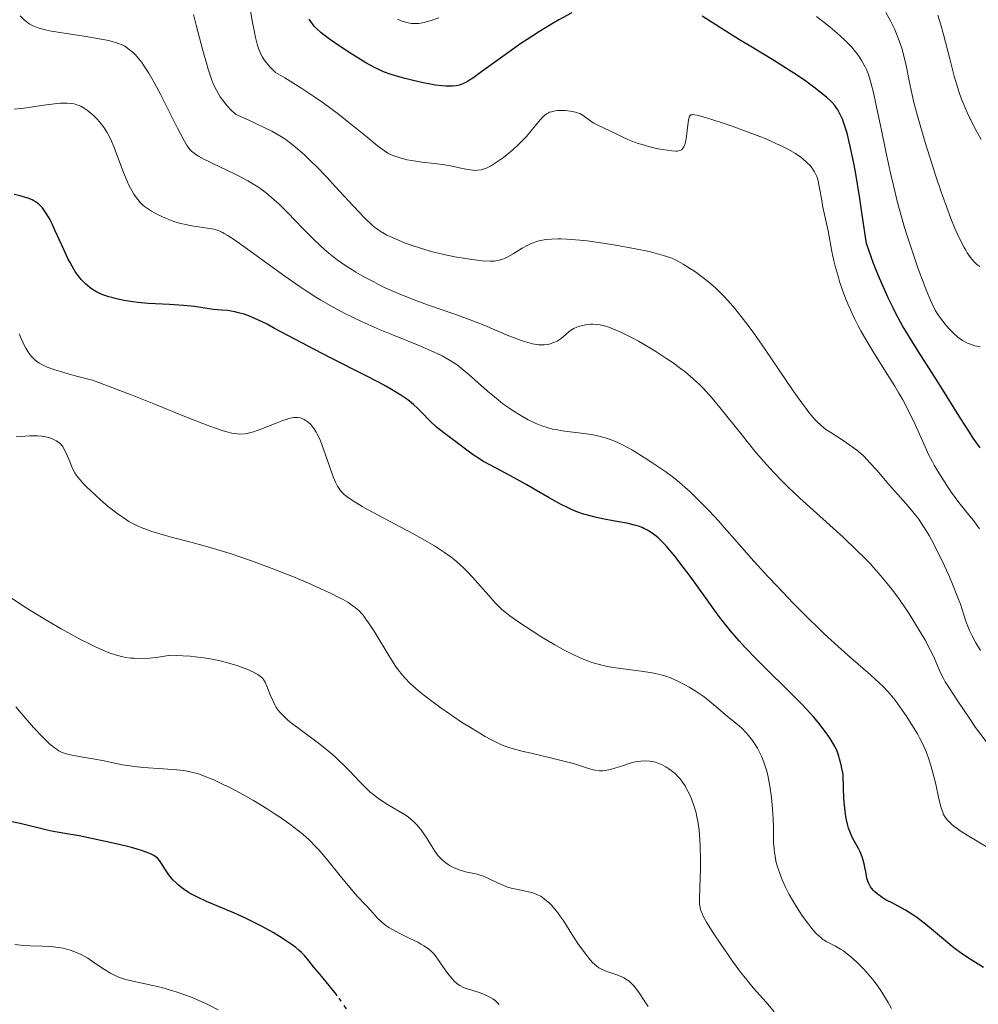
# Model space of a CAD drawing. Units: metres. Extents: x 678542 to 680471, y 4752074 to 4753937.
# Drawn here: x 678785 to 678914, y 4752889 to 4753021 of the extents above; entities that cross this region are included whole.
import ezdxf

# ---------------------------------------------------------------- set-up
doc = ezdxf.new("R2010")
doc.units = ezdxf.units.M
doc.header["$MEASUREMENT"] = 0
doc.linetypes.add('DGN Style 5', pattern=[1.217945, 0.521977, -0.695969])
for name, color, linetype, lineweight in [('Curva de nivel directora', 30, 'Continuous', 30), ('Curva de nivel directora no vista', 30, 'DGN Style 5', 30), ('Curva de nivel intermedia', 30, 'Continuous', 0)]:
    doc.layers.add(name, color=color, linetype=linetype, lineweight=lineweight)

msp = doc.modelspace()

# ---------------------------------------------------------------- linework, layer by layer
at = {"layer": 'Curva de nivel directora', "color": 30, "linetype": 'Continuous', "lineweight": 30, "flags": 128}
for points, elevation in [([(678859.21, 4753021.68), (678857.51, 4753020.71), (678856.52, 4753020.13), (678854.92, 4753019.15), (678853.26, 4753018.09), (678852.42, 4753017.53), (678851.59, 4753016.96), (678849.99, 4753015.83), (678847.2, 4753013.8), (678846.11, 4753013.02), (678845.27, 4753012.48), (678844.92, 4753012.29), (678844.72, 4753012.18), (678844.34, 4753012.02), (678843.98, 4753011.93), (678843.75, 4753011.89), (678843.25, 4753011.85), (678842.36, 4753011.86), (678841.85, 4753011.9), (678841, 4753011.99), (678840.06, 4753012.13), (678839.56, 4753012.22), (678837.99, 4753012.58), (678836.93, 4753012.85), (678836.25, 4753013.05), (678835.03, 4753013.42), (678834.04, 4753013.77), (678833.58, 4753013.96), (678832.89, 4753014.29), (678831.68, 4753014.97), (678829.52, 4753016.3), (678828.37, 4753017.05), (678826.82, 4753018.12), (678826.02, 4753018.73), (678825.68, 4753019), (678825.12, 4753019.51), (678824.81, 4753019.84), (678824.62, 4753020.06), (678824.28, 4753020.52), (678824.1, 4753020.8)], 1475), ([(678893.32, 4753010.35), (678892.26, 4753011.21), (678891.63, 4753011.7), (678890.53, 4753012.5), (678889.28, 4753013.37), (678888.59, 4753013.82), (678886.33, 4753015.24), (678883.18, 4753017.15), (678881.69, 4753018.05), (678876.66, 4753021.21)], 1475), ([(678913.87, 4752963.42), (678912.96, 4752964.71), (678912.43, 4752965.52), (678911.29, 4752967.31), (678908.65, 4752971.55), (678907.1, 4752973.99), (678905.57, 4752976.34), (678904.76, 4752977.63), (678903.93, 4752979.02), (678903.5, 4752979.75), (678902.65, 4752981.32), (678902.22, 4752982.16), (678901.57, 4752983.49), (678900.7, 4752985.41), (678900.26, 4752986.45), (678899.61, 4752988.09), (678898.97, 4752989.86), (678898.65, 4752990.79), (678898.09, 4752994.63), (678897.76, 4752996.81), (678897.17, 4753000.36), (678896.91, 4753001.77), (678896.45, 4753004), (678896.06, 4753005.56), (678895.83, 4753006.33), (678895.69, 4753006.74), (678895.43, 4753007.41), (678895.02, 4753008.3), (678894.83, 4753008.66), (678894.69, 4753008.87), (678894.41, 4753009.27), (678894.09, 4753009.63), (678893.86, 4753009.86), (678893.32, 4753010.35)], 1475), ([(678868.13, 4752952.93), (678867.63, 4752953.08), (678866.57, 4752953.32), (678865.26, 4752953.55), (678863.35, 4752953.89), (678862.35, 4752954.11), (678861.33, 4752954.38), (678860.81, 4752954.54), (678860.04, 4752954.81), (678859.27, 4752955.12), (678858.76, 4752955.36), (678857.73, 4752955.87), (678856.21, 4752956.71), (678854.21, 4752957.9), (678853.21, 4752958.48), (678851.03, 4752959.67), (678848.43, 4752961.04), (678847.34, 4752961.64), (678846.87, 4752961.93), (678846.04, 4752962.46), (678845.34, 4752962.97), (678844.08, 4752963.94), (678842.09, 4752965.4), (678841.12, 4752966.18), (678840.24, 4752967.01), (678839.14, 4752968.15), (678838.58, 4752968.71), (678838.06, 4752969.2), (678837.77, 4752969.44), (678837.27, 4752969.83), (678836.34, 4752970.47), (678835.09, 4752971.23), (678834.32, 4752971.66), (678833.44, 4752972.14), (678831.42, 4752973.2), (678826.94, 4752975.48), (678824.81, 4752976.56), (678822.14, 4752977.97), (678819.46, 4752979.41), (678818.44, 4752979.96), (678817.19, 4752980.57), (678816.51, 4752980.87), (678816.11, 4752981.03), (678815.38, 4752981.29), (678814.62, 4752981.51), (678814.13, 4752981.62), (678813.14, 4752981.78), (678812.36, 4752981.85), (678811.27, 4752981.94), (678810.7, 4752982.01), (678808.72, 4752982.32), (678807.28, 4752982.47), (678805.38, 4752982.59), (678802.52, 4752982.76), (678801.14, 4752982.88), (678800.49, 4752982.96), (678799.32, 4752983.14), (678798.28, 4752983.36), (678797.66, 4752983.52), (678797.28, 4752983.63), (678796.58, 4752983.87), (678796.24, 4752984.01), (678795.62, 4752984.31), (678795.08, 4752984.63), (678794.75, 4752984.85), (678794.15, 4752985.36), (678793.57, 4752985.94), (678793.28, 4752986.29), (678792.82, 4752986.92), (678792.34, 4752987.73), (678792.08, 4752988.22), (678791.8, 4752988.76), (678791.23, 4752989.97), (678790.09, 4752992.48), (678789.58, 4752993.57), (678789.35, 4752994.02), (678788.94, 4752994.75), (678788.59, 4752995.29), (678788.38, 4752995.56), (678787.98, 4752995.97), (678787.55, 4752996.31), (678787.23, 4752996.5), (678787, 4752996.61), (678786.48, 4752996.83), (678785.82, 4752997.04), (678785.39, 4752997.16), (678784.58, 4752997.35)], 1500), ([(678914.32, 4752893.81), (678912.17, 4752895.16), (678911.22, 4752895.82), (678910.7, 4752896.21), (678910.15, 4752896.65), (678908.99, 4752897.62), (678906.57, 4752899.64), (678905.42, 4752900.52), (678904.88, 4752900.9), (678903.88, 4752901.52), (678902.97, 4752902.02), (678901.9, 4752902.57), (678901.4, 4752902.82), (678900.8, 4752903.18), (678900.52, 4752903.37), (678900.13, 4752903.65), (678899.78, 4752903.96), (678899.62, 4752904.12), (678899.34, 4752904.45), (678899.22, 4752904.62), (678899.06, 4752904.89), (678898.92, 4752905.18), (678898.85, 4752905.37), (678898.73, 4752905.78), (678898.6, 4752906.41), (678898.45, 4752907.27), (678898.36, 4752907.7), (678898.28, 4752908.02), (678898.07, 4752908.65), (678897.8, 4752909.3), (678897.59, 4752909.75), (678897.08, 4752910.72), (678896.67, 4752911.47), (678896.47, 4752911.94), (678896.27, 4752912.5), (678896.17, 4752912.83), (678895.99, 4752913.59), (678895.91, 4752914.03), (678895.8, 4752914.78), (678895.67, 4752915.96), (678895.62, 4752916.64), (678895.57, 4752917.76), (678895.53, 4752919.73), (678895.38, 4752920.49), (678895.28, 4752920.95), (678895.07, 4752921.76), (678894.96, 4752922.12), (678894.72, 4752922.78), (678894.45, 4752923.37), (678894.25, 4752923.74), (678893.8, 4752924.48), (678893.26, 4752925.26), (678892.96, 4752925.67), (678892.46, 4752926.31), (678891.6, 4752927.35), (678890.59, 4752928.48), (678890.02, 4752929.08), (678888.11, 4752931.01), (678885.34, 4752933.71), (678884.02, 4752935.02), (678882.4, 4752936.7), (678881.63, 4752937.55), (678880.46, 4752938.92), (678879.22, 4752940.49), (678878.55, 4752941.38), (678877.11, 4752943.38), (678875.05, 4752946.23), (678874.01, 4752947.62), (678873.01, 4752948.91), (678872.53, 4752949.5), (678871.84, 4752950.29), (678871.19, 4752950.96), (678870.78, 4752951.34), (678870.51, 4752951.57), (678869.99, 4752951.97), (678869.61, 4752952.23), (678869.36, 4752952.38), (678868.87, 4752952.63), (678868.63, 4752952.74), (678868.13, 4752952.93)], 1500), ([(678827.84, 4752890.05), (678827.68, 4752890.27), (678826.76, 4752891.43), (678825.71, 4752892.66), (678825.26, 4752893.19), (678824.68, 4752893.94), (678823.92, 4752894.89), (678823.51, 4752895.37), (678823.03, 4752895.86), (678822.76, 4752896.11), (678822.31, 4752896.49), (678821.79, 4752896.88), (678821.42, 4752897.15), (678820.6, 4752897.69), (678819.24, 4752898.51), (678818.28, 4752899.05), (678817.62, 4752899.4), (678816.28, 4752900.08), (678815.54, 4752900.43), (678814.08, 4752901.09), (678810.36, 4752902.68), (678809.04, 4752903.28), (678808.35, 4752903.65), (678807.95, 4752903.88), (678807.23, 4752904.36), (678806.57, 4752904.87), (678806.26, 4752905.15), (678805.84, 4752905.57), (678805.46, 4752906.01), (678805.29, 4752906.23), (678804.84, 4752906.9), (678804.33, 4752907.76), (678804.05, 4752908.15), (678803.77, 4752908.47), (678803.59, 4752908.61), (678803.28, 4752908.83), (678802.86, 4752909.05), (678802.62, 4752909.16), (678801.66, 4752909.5), (678801.04, 4752909.69), (678800.32, 4752909.88), (678798.65, 4752910.3), (678796.82, 4752910.72), (678795.58, 4752910.98), (678793.32, 4752911.44), (678791.4, 4752911.79), (678789.59, 4752912.1), (678788.83, 4752912.26), (678785.39, 4752913.12), (678784.28, 4752913.33)], 1525)]:
    msp.add_lwpolyline(points, dxfattribs=dict(at, elevation=elevation))
at = {"layer": 'Curva de nivel directora no vista', "color": 30, "linetype": 'DGN Style 5', "lineweight": 30, "elevation": 1525, "flags": 128}
msp.add_lwpolyline([(678841.54, 4752874.05), (678841.48, 4752874.1), (678840.48, 4752874.81), (678839.83, 4752875.24), (678838.15, 4752876.27), (678837.1, 4752876.88), (678835.22, 4752877.92), (678834.54, 4752878.97), (678833.18, 4752881.25), (678830.51, 4752885.9), (678829.29, 4752887.93), (678828.72, 4752888.8), (678828.36, 4752889.33), (678827.84, 4752890.05)], dxfattribs=at)
at = {"layer": 'Curva de nivel intermedia', "color": 30, "linetype": 'Continuous', "lineweight": 0, "flags": 128}
for points, elevation in [([(678873.37, 4753003.15), (678873.13, 4753003.14), (678872.55, 4753003.18), (678871.4, 4753003.34), (678870.74, 4753003.47), (678869.69, 4753003.71), (678868.63, 4753004.01), (678868.12, 4753004.17), (678867.63, 4753004.35), (678866.71, 4753004.72), (678865.88, 4753005.11), (678864.88, 4753005.6), (678864.42, 4753005.82), (678862.64, 4753006.64), (678862.16, 4753006.89), (678861.94, 4753007.03), (678860.75, 4753007.91), (678860.28, 4753008.17), (678860.01, 4753008.27), (678859.71, 4753008.36), (678859.05, 4753008.5), (678858.34, 4753008.57), (678857.87, 4753008.58), (678857.29, 4753008.56), (678857.02, 4753008.53), (678856.49, 4753008.42), (678856.26, 4753008.34), (678856.12, 4753008.28), (678855.84, 4753008.12), (678855.57, 4753007.92), (678855.4, 4753007.77), (678855.03, 4753007.38), (678854.31, 4753006.52), (678853.15, 4753005.12), (678852.47, 4753004.39), (678852.1, 4753004.03), (678851.34, 4753003.33), (678850.58, 4753002.69), (678850.08, 4753002.31), (678849.16, 4753001.65), (678848.34, 4753001.14), (678847.88, 4753000.91), (678847.61, 4753000.8), (678847.11, 4753000.65), (678846.62, 4753000.57), (678846.37, 4753000.56), (678845.96, 4753000.57), (678845.26, 4753000.67), (678844.38, 4753000.86), (678842.98, 4753001.17), (678842.19, 4753001.31), (678840.91, 4753001.47), (678839.17, 4753001.67), (678838.34, 4753001.78), (678837.2, 4753001.99), (678836.52, 4753002.16), (678836.12, 4753002.27), (678835.42, 4753002.5), (678834.87, 4753002.72), (678834.6, 4753002.87), (678834.15, 4753003.16), (678833.22, 4753003.86), (678831.84, 4753004.99), (678829.4, 4753006.98), (678827.99, 4753008.08), (678825.96, 4753009.59), (678824.83, 4753010.38), (678822.96, 4753011.61), (678820.8, 4753012.95), (678819.59, 4753013.66), (678818.87, 4753014.37), (678818.57, 4753014.7), (678818.18, 4753015.17), (678817.96, 4753015.49), (678817.83, 4753015.7), (678817.6, 4753016.12), (678817.32, 4753016.79), (678817.16, 4753017.27), (678816.9, 4753018.35), (678816.75, 4753019.05), (678816.46, 4753020.6), (678815.9, 4753023.88)], 1480), ([(678827.57, 4752998.39), (678826.42, 4752999.64), (678825.04, 4753001.08), (678824.4, 4753001.72), (678823.5, 4753002.58), (678822.21, 4753003.73), (678821.41, 4753004.36), (678820.96, 4753004.68), (678820.14, 4753005.2), (678819.07, 4753005.8), (678818.43, 4753006.13), (678816.85, 4753006.89), (678815.91, 4753007.33), (678814.26, 4753008.06), (678813.56, 4753008.73), (678813.16, 4753009.16), (678812.91, 4753009.45), (678812.46, 4753010.01), (678812.17, 4753010.43), (678811.99, 4753010.72), (678811.66, 4753011.29), (678811.24, 4753012.17), (678811, 4753012.78), (678810.56, 4753014.1), (678810.32, 4753014.91), (678809.84, 4753016.63), (678808.96, 4753020.02), (678808.59, 4753021.43)], 1485), ([(678913.82, 4752987.69), (678913.45, 4752987.96), (678913.27, 4752988.13), (678912.99, 4752988.41), (678912.57, 4752988.92), (678912.15, 4752989.53), (678911.94, 4752989.88), (678911.72, 4752990.25), (678911.29, 4752991.09), (678910.85, 4752992.02), (678910.55, 4752992.68), (678909.97, 4752994.1), (678909.54, 4752995.23), (678908.69, 4752997.57), (678907.89, 4752999.94), (678907.4, 4753001.48), (678906.53, 4753004.28), (678905.48, 4753007.86), (678905.01, 4753009.64), (678904.76, 4753010.66), (678904.36, 4753012.57), (678903.97, 4753014.61), (678903.71, 4753015.72), (678903.38, 4753016.91), (678903.18, 4753017.53), (678902.69, 4753018.83), (678902.39, 4753019.51), (678901.88, 4753020.58), (678901.27, 4753021.7)], 1465), ([(678820.06, 4752996.03), (678819.4, 4752996.64), (678818.35, 4752997.52), (678817.59, 4752998.08), (678817.19, 4752998.35), (678816.56, 4752998.76), (678815.88, 4752999.16), (678814.43, 4752999.93), (678812.97, 4753000.65), (678811.2, 4753001.49), (678810.46, 4753001.84), (678809.99, 4753002.07), (678809.27, 4753002.46), (678808.76, 4753002.78), (678808.52, 4753002.98), (678808.37, 4753003.1), (678808.13, 4753003.37), (678807.77, 4753003.84), (678807.56, 4753004.16), (678807.2, 4753004.78), (678806.46, 4753006.2), (678804.22, 4753010.69), (678803.4, 4753012.23), (678803, 4753012.94), (678802.62, 4753013.58), (678801.91, 4753014.67), (678801.69, 4753014.99), (678801.25, 4753015.55), (678800.83, 4753016.02), (678800.55, 4753016.3), (678800.01, 4753016.77), (678799.6, 4753017.06), (678799.39, 4753017.19), (678799.06, 4753017.37), (678798.58, 4753017.57), (678798.31, 4753017.66), (678797.72, 4753017.84), (678797.27, 4753017.94), (678796.22, 4753018.15), (678793.97, 4753018.52), (678790.72, 4753019.01), (678789.34, 4753019.26), (678788.26, 4753019.5), (678787.83, 4753019.63), (678787.57, 4753019.72), (678787.11, 4753019.91), (678786.7, 4753020.14), (678786.45, 4753020.32), (678785.94, 4753020.73), (678785.4, 4753021.24)], 1490), ([(678841.43, 4753020.97), (678840.39, 4753020.62), (678839.92, 4753020.49), (678839.49, 4753020.38), (678838.75, 4753020.25), (678838.14, 4753020.22), (678837.77, 4753020.24), (678837.55, 4753020.27), (678837.12, 4753020.37), (678836.41, 4753020.6), (678835.91, 4753020.81)], 1470), ([(678897.18, 4753016.45), (678896.68, 4753017.04), (678895.83, 4753017.94), (678895.2, 4753018.54), (678894.75, 4753018.95), (678893.78, 4753019.76), (678891.99, 4753021.18)], 1470), ([(678914.01, 4753004.7), (678913.34, 4753005.92), (678912.91, 4753006.75), (678912.14, 4753008.33), (678911.67, 4753009.37), (678911.47, 4753009.87), (678911.1, 4753010.86), (678910.87, 4753011.56), (678910.4, 4753013.19), (678909.8, 4753015.48), (678908.95, 4753018.75), (678908.56, 4753020.18), (678908.21, 4753021.34)], 1460), ([(678913.87, 4752976.96), (678913.42, 4752977.03), (678913.18, 4752977.08), (678912.79, 4752977.2), (678912.17, 4752977.44), (678911.53, 4752977.78), (678911.21, 4752977.99), (678910.9, 4752978.22), (678910.29, 4752978.75), (678909.71, 4752979.33), (678909.35, 4752979.74), (678908.7, 4752980.58), (678908.14, 4752981.4), (678907.87, 4752981.86), (678907.46, 4752982.68), (678907.23, 4752983.17), (678906.74, 4752984.35), (678905.94, 4752986.43), (678905.49, 4752987.65), (678904.8, 4752989.65), (678904.11, 4752991.8), (678903.77, 4752992.91), (678903.45, 4752994.03), (678902.83, 4752996.28), (678902.27, 4752998.52), (678901.92, 4753000), (678901.28, 4753002.89), (678900.65, 4753005.93), (678899.93, 4753009.49), (678899.6, 4753010.98), (678899.31, 4753012.14), (678899.16, 4753012.66), (678898.91, 4753013.38), (678898.65, 4753014.05), (678898.51, 4753014.36), (678898.19, 4753014.97), (678898.01, 4753015.27), (678897.73, 4753015.72), (678897.41, 4753016.16), (678897.18, 4753016.45)], 1470), ([(678822.74, 4752985.05), (678820.8, 4752986.4), (678818.4, 4752988.14), (678815.34, 4752990.37), (678814.08, 4752991.26), (678813.1, 4752991.89), (678812.7, 4752992.12), (678812.46, 4752992.25), (678812.02, 4752992.45), (678811.61, 4752992.59), (678811.34, 4752992.67), (678810.78, 4752992.78), (678808.33, 4752993.14), (678807.37, 4752993.34), (678806.87, 4752993.46), (678805.97, 4752993.73), (678805.51, 4752993.89), (678804.84, 4752994.15), (678803.86, 4752994.6), (678802.96, 4752995.09), (678802.56, 4752995.36), (678802.06, 4752995.72), (678801.84, 4752995.91), (678801.52, 4752996.22), (678801.32, 4752996.43), (678800.95, 4752996.89), (678800.6, 4752997.39), (678800.38, 4752997.76), (678799.95, 4752998.6), (678799.71, 4752999.12), (678799.24, 4753000.26), (678797.97, 4753003.61), (678797.48, 4753004.78), (678797.2, 4753005.37), (678797.02, 4753005.7), (678796.65, 4753006.27), (678796.26, 4753006.8), (678796.04, 4753007.06), (678795.71, 4753007.43), (678795.17, 4753007.96), (678794.65, 4753008.41), (678794.37, 4753008.62), (678793.95, 4753008.9), (678793.51, 4753009.14), (678793.28, 4753009.25), (678792.87, 4753009.4), (678792.65, 4753009.46), (678792.28, 4753009.52), (678791.63, 4753009.57), (678790.82, 4753009.55), (678790.34, 4753009.51), (678788.57, 4753009.29), (678785.89, 4753008.91), (678784.59, 4753008.74)], 1495), ([(678913.8, 4752952.58), (678913.11, 4752953.52), (678911, 4752956.11), (678910.02, 4752957.45), (678909.41, 4752958.35), (678908.34, 4752960.06), (678907.73, 4752961.1), (678907.45, 4752961.62), (678907.02, 4752962.45), (678906.32, 4752963.93), (678905.16, 4752966.54), (678904.41, 4752968.1), (678903.51, 4752969.82), (678903, 4752970.73), (678902.44, 4752971.67), (678901.22, 4752973.63), (678899.52, 4752976.34), (678898.69, 4752977.71), (678897.91, 4752979.07), (678897.55, 4752979.75), (678897.04, 4752980.75), (678896.73, 4752981.41), (678896.17, 4752982.69), (678895.91, 4752983.32), (678895.46, 4752984.53), (678895.07, 4752985.68), (678894.85, 4752986.41), (678894.47, 4752987.75), (678894.3, 4752988.44), (678894.04, 4752989.68), (678893.54, 4752992.49), (678892.84, 4752995.62), (678892.64, 4752996.8), (678892.35, 4752998.42), (678892.18, 4752999.16), (678892, 4752999.74), (678891.89, 4753000), (678891.71, 4753000.38), (678891.49, 4753000.73), (678891.37, 4753000.91), (678891.16, 4753001.16), (678890.65, 4753001.68), (678890.08, 4753002.17), (678889.74, 4753002.42), (678889.15, 4753002.81), (678888.45, 4753003.23), (678888.05, 4753003.45), (678887.15, 4753003.9), (678886.64, 4753004.14), (678885.8, 4753004.51), (678884.87, 4753004.9), (678882.82, 4753005.7), (678880.7, 4753006.47), (678879.35, 4753006.93), (678877.1, 4753007.65), (678876, 4753007.95), (678875.63, 4753008.01), (678875.44, 4753008.03), (678875.33, 4753008.02), (678875.16, 4753007.98), (678874.99, 4753007.83), (678874.92, 4753007.69), (678874.84, 4753007.27), (678874.77, 4753006.61), (678874.64, 4753005.58), (678874.56, 4753005.06), (678874.42, 4753004.34), (678874.34, 4753004.04), (678874.21, 4753003.71), (678874.14, 4753003.58), (678874.01, 4753003.42), (678873.91, 4753003.33), (678873.67, 4753003.21), (678873.37, 4753003.15)], 1480), ([(678911.96, 4752940.21), (678911.69, 4752941.07), (678911.23, 4752942.49), (678910.86, 4752943.48), (678910.17, 4752945.18), (678909.76, 4752946.14), (678909.08, 4752947.63), (678908.04, 4752949.81), (678907.36, 4752951.09), (678907.03, 4752951.68), (678906.38, 4752952.75), (678905.95, 4752953.42), (678905.65, 4752953.84), (678905.05, 4752954.64), (678904.7, 4752955.08), (678903.98, 4752955.93), (678902.46, 4752957.63), (678901.67, 4752958.52), (678900.03, 4752960.43), (678899.17, 4752961.38), (678898.29, 4752962.28), (678897.84, 4752962.7), (678897.38, 4752963.08), (678896.45, 4752963.79), (678895.54, 4752964.41), (678893.87, 4752965.45), (678893.24, 4752965.88), (678892.95, 4752966.1), (678892.5, 4752966.47), (678892.04, 4752966.91), (678891.8, 4752967.17), (678891.28, 4752967.77), (678891, 4752968.12), (678890.53, 4752968.73), (678890.02, 4752969.43), (678888.87, 4752971.06), (678885.12, 4752976.56), (678883.48, 4752978.89), (678882.51, 4752980.21), (678881.91, 4752980.99), (678880.81, 4752982.35), (678880.42, 4752982.8), (678879.67, 4752983.62), (678878.95, 4752984.35), (678878.48, 4752984.8), (678877.52, 4752985.63), (678876.4, 4752986.51), (678875.64, 4752987.05), (678875.13, 4752987.39), (678874.14, 4752988.01), (678873.5, 4752988.38), (678873.17, 4752988.55), (678872.62, 4752988.79), (678871.64, 4752989.14), (678870.37, 4752989.5), (678869.59, 4752989.69), (678867.74, 4752990.07), (678864.87, 4752990.59), (678863.39, 4752990.82), (678861.26, 4752991.11), (678860.28, 4752991.22), (678858.56, 4752991.36), (678857.81, 4752991.39), (678857.35, 4752991.4), (678856.51, 4752991.37), (678855.77, 4752991.3), (678855.31, 4752991.23), (678855.03, 4752991.17), (678854.49, 4752991.02), (678854.06, 4752990.87), (678853.79, 4752990.76), (678853.27, 4752990.52), (678852.57, 4752990.13), (678851.38, 4752989.38), (678850.66, 4752988.98), (678850.24, 4752988.78), (678849.98, 4752988.68), (678849.51, 4752988.52), (678849.07, 4752988.43), (678848.81, 4752988.4), (678848.34, 4752988.4), (678847.26, 4752988.47), (678845.84, 4752988.64), (678844.99, 4752988.76), (678843.59, 4752988.99), (678842.1, 4752989.29), (678841.35, 4752989.46), (678840.59, 4752989.66), (678839.11, 4752990.09), (678837.71, 4752990.56), (678836.83, 4752990.88), (678835.3, 4752991.51), (678834.47, 4752991.9), (678834.1, 4752992.1), (678833.57, 4752992.42), (678833.07, 4752992.78), (678832.81, 4752992.98), (678832.41, 4752993.32), (678831.54, 4752994.15), (678829.95, 4752995.81), (678827.57, 4752998.39)], 1485), ([(678912.39, 4752927.24), (678910.87, 4752929.49), (678909.71, 4752931.27), (678909.21, 4752932.1), (678908.96, 4752932.54), (678908.58, 4752933.29), (678908.22, 4752934.13), (678907.63, 4752935.5), (678907.2, 4752936.36), (678906.45, 4752937.76), (678906, 4752938.55), (678905.24, 4752939.82), (678904.38, 4752941.17), (678903.92, 4752941.86), (678903.06, 4752943.12), (678902.6, 4752943.76), (678901.85, 4752944.75), (678901.04, 4752945.76), (678900.6, 4752946.28), (678899.65, 4752947.35), (678899.14, 4752947.91), (678898.32, 4752948.76), (678897.43, 4752949.64), (678895.52, 4752951.45), (678889.74, 4752956.69), (678888.18, 4752958.16), (678887.47, 4752958.85), (678886.17, 4752960.19), (678885.36, 4752961.08), (678884.82, 4752961.68), (678883.74, 4752962.96), (678881.83, 4752965.35), (678879.23, 4752968.61), (678877.99, 4752970.08), (678876.83, 4752971.35), (678876.26, 4752971.92), (678875.88, 4752972.29), (678875.12, 4752972.97), (678874.34, 4752973.62), (678873.79, 4752974.04), (678872.64, 4752974.88), (678871.94, 4752975.35), (678870.47, 4752976.3), (678869.46, 4752976.92), (678868.14, 4752977.68), (678867.5, 4752978.03), (678866.16, 4752978.72), (678865.56, 4752979), (678864.49, 4752979.44), (678864.18, 4752979.56), (678863.58, 4752979.73), (678863.04, 4752979.86), (678862.7, 4752979.91), (678862.06, 4752979.96), (678861.72, 4752979.96), (678861.07, 4752979.89), (678860.47, 4752979.77), (678860.11, 4752979.66), (678859.88, 4752979.57), (678859.48, 4752979.38), (678859.28, 4752979.27), (678858.93, 4752979.02), (678858.01, 4752978.23), (678857.53, 4752977.88), (678857.26, 4752977.71), (678856.82, 4752977.5), (678856.32, 4752977.33), (678856.04, 4752977.27), (678855.52, 4752977.2), (678855.23, 4752977.19), (678854.77, 4752977.22), (678854.25, 4752977.29), (678853.96, 4752977.35), (678853.01, 4752977.6), (678852.47, 4752977.78), (678851.89, 4752977.99), (678850.59, 4752978.52), (678847.59, 4752979.78), (678845.97, 4752980.43), (678845.14, 4752980.74), (678843.45, 4752981.34), (678840.05, 4752982.5), (678838.36, 4752983.12), (678837.54, 4752983.44), (678835.92, 4752984.11), (678834.36, 4752984.81), (678833.36, 4752985.29), (678832.71, 4752985.62), (678831.48, 4752986.27), (678830.32, 4752986.93), (678829.77, 4752987.27), (678828.97, 4752987.79), (678827.82, 4752988.6), (678826.7, 4752989.49), (678826.15, 4752989.96), (678825.6, 4752990.46), (678824.51, 4752991.5), (678823.43, 4752992.59), (678822.04, 4752994.03), (678821.37, 4752994.73), (678820.06, 4752996.03)], 1490), ([(678916.8, 4752908.73), (678912.57, 4752911.26), (678911.33, 4752912.06), (678910.81, 4752912.42), (678910.36, 4752912.76), (678910.1, 4752912.97), (678909.67, 4752913.37), (678909.5, 4752913.56), (678909.21, 4752913.94), (678908.99, 4752914.33), (678908.87, 4752914.61), (678908.67, 4752915.21), (678908.36, 4752916.43), (678907.94, 4752918.37), (678907.69, 4752919.42), (678907.29, 4752920.86), (678907.05, 4752921.6), (678906.63, 4752922.73), (678906.11, 4752923.9), (678905.8, 4752924.5), (678905.47, 4752925.11), (678904.75, 4752926.34), (678903.97, 4752927.54), (678903.45, 4752928.29), (678902.48, 4752929.61), (678901.85, 4752930.41), (678901.54, 4752930.77), (678900.9, 4752931.45), (678900.42, 4752931.92), (678899.21, 4752933), (678896.55, 4752935.3), (678894.87, 4752936.79), (678893.01, 4752938.51), (678892.01, 4752939.47), (678890.98, 4752940.48), (678888.87, 4752942.62), (678886.79, 4752944.8), (678885.48, 4752946.2), (678883.2, 4752948.69), (678881.34, 4752950.78), (678879.62, 4752952.76), (678878.85, 4752953.63), (678877.6, 4752954.98), (678875.88, 4752956.74), (678875.08, 4752957.51), (678874, 4752958.48), (678873.32, 4752959.05), (678872.85, 4752959.42), (678871.81, 4752960.18), (678869.93, 4752961.47), (678868.9, 4752962.13), (678867.34, 4752963.08), (678866.02, 4752963.8), (678865.37, 4752964.11), (678864.39, 4752964.52), (678863.38, 4752964.85), (678862.85, 4752964.99), (678862.31, 4752965.11), (678861.2, 4752965.3), (678857.92, 4752965.71), (678857.07, 4752965.85), (678856.66, 4752965.93), (678856.07, 4752966.07), (678855.2, 4752966.34), (678854.32, 4752966.7), (678853.86, 4752966.92), (678853.38, 4752967.16), (678852.39, 4752967.72), (678851.37, 4752968.37), (678850.92, 4752968.68), (678850.01, 4752969.32), (678849.35, 4752969.83), (678848.87, 4752970.22), (678847.95, 4752971), (678845.46, 4752973.24), (678844.42, 4752974.1), (678843.88, 4752974.51), (678842.96, 4752975.11), (678841.86, 4752975.72), (678841.21, 4752976.04), (678840.5, 4752976.37), (678838.9, 4752977.05), (678835.36, 4752978.5), (678833.6, 4752979.22), (678831.18, 4752980.29), (678829.7, 4752980.99), (678828.76, 4752981.46), (678826.96, 4752982.44), (678825.64, 4752983.2), (678824.99, 4752983.59), (678823.66, 4752984.44), (678822.74, 4752985.05)], 1495), ([(678869.96, 4752933.3), (678868.51, 4752933.52), (678866.45, 4752933.77), (678865.45, 4752933.9), (678864.21, 4752934.1), (678863.62, 4752934.22), (678862.76, 4752934.43), (678861.89, 4752934.69), (678861.45, 4752934.85), (678860.54, 4752935.21), (678860.07, 4752935.41), (678859.08, 4752935.87), (678858.4, 4752936.23), (678856.95, 4752937.03), (678855.21, 4752938.08), (678854.05, 4752938.81), (678851.99, 4752940.18), (678850.93, 4752940.92), (678850.48, 4752941.26), (678849.87, 4752941.77), (678849.58, 4752942.04), (678849, 4752942.62), (678848.06, 4752943.67), (678846.67, 4752945.28), (678845.91, 4752946.13), (678845.2, 4752946.89), (678844.82, 4752947.27), (678844.19, 4752947.85), (678843.47, 4752948.45), (678843.07, 4752948.76), (678842.17, 4752949.41), (678841.67, 4752949.75), (678840.84, 4752950.28), (678839.91, 4752950.83), (678837.86, 4752951.99), (678831.9, 4752955.17), (678831.19, 4752955.56), (678830.09, 4752956.21), (678829.34, 4752956.7), (678828.98, 4752956.98), (678828.78, 4752957.15), (678828.46, 4752957.48), (678828.19, 4752957.81), (678828.06, 4752957.99), (678827.87, 4752958.28), (678827.59, 4752958.83), (678827.3, 4752959.52), (678827.14, 4752959.95), (678826.01, 4752963.24), (678825.59, 4752964.34), (678825.37, 4752964.82), (678825.16, 4752965.26), (678825.01, 4752965.52), (678824.72, 4752965.98), (678824.58, 4752966.18), (678824.29, 4752966.53), (678824, 4752966.81), (678823.81, 4752966.96), (678823.43, 4752967.21), (678823.05, 4752967.38), (678822.86, 4752967.44), (678822.55, 4752967.49), (678822.21, 4752967.49), (678822.02, 4752967.47), (678821.6, 4752967.39), (678821.37, 4752967.34), (678821, 4752967.22), (678820.57, 4752967.08), (678819.64, 4752966.71), (678817.59, 4752965.89), (678816.62, 4752965.55), (678816.08, 4752965.4), (678815.83, 4752965.34), (678815.43, 4752965.28), (678814.81, 4752965.25), (678814.11, 4752965.32), (678813.72, 4752965.39), (678813.06, 4752965.55), (678812.56, 4752965.69), (678811.42, 4752966.07), (678810.41, 4752966.45), (678807.89, 4752967.44), (678803.3, 4752969.29), (678800.38, 4752970.45), (678795.07, 4752972.48), (678793.3, 4752972.93), (678792.29, 4752973.19), (678790.67, 4752973.66), (678790.03, 4752973.86), (678789.02, 4752974.22), (678788.32, 4752974.55), (678787.97, 4752974.75), (678787.77, 4752974.89), (678787.43, 4752975.16), (678786.97, 4752975.61), (678786.76, 4752975.86), (678786.44, 4752976.29), (678786.14, 4752976.78), (678785.98, 4752977.06), (678785.52, 4752978.06), (678785.28, 4752978.66)], 1505), ([(678794.29, 4752958.19), (678793.94, 4752958.55), (678793.37, 4752959.18), (678792.96, 4752959.73), (678792.74, 4752960.07), (678792.38, 4752960.74), (678792.03, 4752961.58), (678791.56, 4752962.71), (678791.31, 4752963.2), (678791.09, 4752963.57), (678790.97, 4752963.73), (678790.78, 4752963.95), (678790.46, 4752964.23), (678790.28, 4752964.34), (678789.87, 4752964.55), (678789.39, 4752964.73), (678789.03, 4752964.82), (678788.29, 4752964.97), (678787.72, 4752965.03), (678787.44, 4752965.04), (678786.63, 4752965), (678785.5, 4752964.91), (678784.85, 4752964.9)], 1510), ([(678876.43, 4752906.95), (678876.45, 4752908.28), (678876.42, 4752910.07), (678876.37, 4752910.94), (678876.26, 4752912.22), (678876.09, 4752913.42), (678875.98, 4752913.99), (678875.86, 4752914.53), (678875.57, 4752915.53), (678875.24, 4752916.42), (678875.01, 4752916.95), (678874.55, 4752917.86), (678874.39, 4752918.15), (678874.06, 4752918.65), (678873.74, 4752919.08), (678873.52, 4752919.33), (678873.05, 4752919.79), (678872.52, 4752920.23), (678872.23, 4752920.43), (678871.79, 4752920.71), (678871.33, 4752920.96), (678871.11, 4752921.07), (678870.88, 4752921.16), (678870.43, 4752921.31), (678869.99, 4752921.42), (678869.69, 4752921.47), (678869.11, 4752921.51), (678868.46, 4752921.48), (678868.01, 4752921.41), (678867.7, 4752921.35), (678867.02, 4752921.17), (678866.16, 4752920.89), (678864.97, 4752920.5), (678864.4, 4752920.34), (678863.71, 4752920.21), (678863.38, 4752920.18), (678862.89, 4752920.18), (678862.38, 4752920.24), (678862.1, 4752920.3), (678861.19, 4752920.56), (678859.57, 4752921.08), (678858.5, 4752921.39), (678856.55, 4752921.88), (678853.78, 4752922.51), (678852.56, 4752922.8), (678851.24, 4752923.14), (678850.67, 4752923.32), (678849.83, 4752923.65), (678849.39, 4752923.85), (678848.4, 4752924.36), (678847.64, 4752924.78), (678845.89, 4752925.82), (678844.48, 4752926.7), (678842.39, 4752928.1), (678841.73, 4752928.56), (678840.49, 4752929.47), (678839.38, 4752930.34), (678838.71, 4752930.89), (678838.3, 4752931.24), (678837.56, 4752931.92), (678836.87, 4752932.63), (678836.56, 4752932.97), (678836, 4752933.69), (678835.64, 4752934.2), (678834.87, 4752935.4), (678832.76, 4752938.88), (678832.03, 4752939.99), (678831.68, 4752940.49), (678831.29, 4752941.01), (678831.09, 4752941.25), (678830.77, 4752941.58), (678830.25, 4752942.05), (678829.62, 4752942.5), (678829.26, 4752942.73), (678828.62, 4752943.09), (678828.14, 4752943.35), (678827, 4752943.91), (678825.08, 4752944.79), (678823.99, 4752945.27), (678822.2, 4752946.03), (678819.33, 4752947.18), (678816.38, 4752948.28), (678814.93, 4752948.79), (678813.52, 4752949.25), (678810.85, 4752950.05), (678808.41, 4752950.73), (678805.6, 4752951.47), (678804.4, 4752951.8), (678803.03, 4752952.22), (678802.43, 4752952.43), (678801.6, 4752952.75), (678801.21, 4752952.91), (678800.48, 4752953.27), (678799.96, 4752953.57), (678799.61, 4752953.78), (678798.9, 4752954.25), (678798.36, 4752954.65), (678797.24, 4752955.53), (678796.15, 4752956.45), (678795.47, 4752957.07), (678794.29, 4752958.19)], 1510), ([(678795.59, 4752936.7), (678794.4, 4752937.29), (678793.56, 4752937.72), (678791.79, 4752938.68), (678790.89, 4752939.19), (678789.08, 4752940.24), (678786.78, 4752941.65), (678785.73, 4752942.32), (678784.34, 4752943.26)], 1515), ([(678913.91, 4752936.27), (678913.3, 4752937.3), (678912.76, 4752938.31), (678912.46, 4752938.97), (678912.27, 4752939.4), (678911.96, 4752940.21)], 1485), ([(678860.78, 4752896), (678860.05, 4752897.06), (678859.24, 4752898.31), (678858.15, 4752900.02), (678857.64, 4752900.77), (678857.4, 4752901.1), (678856.96, 4752901.66), (678856.55, 4752902.12), (678856.3, 4752902.38), (678855.81, 4752902.82), (678855.32, 4752903.19), (678855.06, 4752903.36), (678854.63, 4752903.58), (678854.13, 4752903.77), (678853.84, 4752903.86), (678852.84, 4752904.08), (678851.82, 4752904.3), (678851.29, 4752904.42), (678850.5, 4752904.65), (678850.11, 4752904.79), (678849.37, 4752905.11), (678848, 4752905.77), (678847.39, 4752906.04), (678847.1, 4752906.14), (678846.55, 4752906.31), (678845, 4752906.64), (678844.28, 4752906.86), (678843.92, 4752907), (678843.38, 4752907.23), (678842.87, 4752907.51), (678842.62, 4752907.66), (678842.4, 4752907.81), (678841.97, 4752908.16), (678841.59, 4752908.53), (678841.35, 4752908.8), (678840.91, 4752909.39), (678840.44, 4752910.13), (678839.83, 4752911.13), (678839.52, 4752911.61), (678839.06, 4752912.26), (678838.73, 4752912.65), (678838.52, 4752912.9), (678838.08, 4752913.34), (678837.62, 4752913.75), (678837.36, 4752913.96), (678836.92, 4752914.26), (678836.08, 4752914.78), (678834.54, 4752915.67), (678833.65, 4752916.24), (678833.04, 4752916.68), (678832.73, 4752916.93), (678832.26, 4752917.32), (678831.8, 4752917.75), (678830.87, 4752918.69), (678829.54, 4752920.1), (678828.81, 4752920.85), (678828.02, 4752921.61), (678827.59, 4752922), (678826.92, 4752922.57), (678825.49, 4752923.72), (678822.69, 4752925.82), (678821.55, 4752926.7), (678821.09, 4752927.09), (678820.82, 4752927.33), (678820.36, 4752927.78), (678820.18, 4752927.98), (678819.86, 4752928.37), (678819.61, 4752928.74), (678819.48, 4752928.98), (678819.24, 4752929.47), (678818.87, 4752930.36), (678818.41, 4752931.52), (678818.18, 4752932.02), (678817.95, 4752932.39), (678817.82, 4752932.56), (678817.57, 4752932.81), (678817.23, 4752933.05), (678817.02, 4752933.17), (678816.64, 4752933.37), (678815.63, 4752933.8), (678814.38, 4752934.26), (678813.63, 4752934.5), (678812.33, 4752934.84), (678811.35, 4752935.06), (678810.83, 4752935.16), (678810, 4752935.29), (678808.8, 4752935.45), (678808.17, 4752935.51), (678807.18, 4752935.58), (678805.58, 4752935.63), (678803.61, 4752935.36), (678802.75, 4752935.27), (678801.58, 4752935.21), (678800.64, 4752935.23), (678800.2, 4752935.26), (678799.55, 4752935.35), (678799.13, 4752935.42), (678798.29, 4752935.63), (678797.44, 4752935.91), (678796.85, 4752936.14), (678795.59, 4752936.7)], 1515), ([(678902.02, 4752888.32), (678901.58, 4752889.15), (678900.87, 4752890.32), (678900.49, 4752890.89), (678899.67, 4752892), (678899.23, 4752892.54), (678898.3, 4752893.59), (678897.35, 4752894.55), (678896.52, 4752895.3), (678896.13, 4752895.63), (678895.58, 4752896.04), (678895.2, 4752896.3), (678894.52, 4752896.68), (678893.36, 4752897.25), (678893, 4752897.47), (678892.81, 4752897.6), (678892.53, 4752897.83), (678891.95, 4752898.39), (678891.35, 4752899.07), (678890.94, 4752899.58), (678890.12, 4752900.72), (678889.29, 4752901.97), (678888.89, 4752902.62), (678888.33, 4752903.61), (678887.81, 4752904.6), (678887.58, 4752905.09), (678887.37, 4752905.58), (678887, 4752906.53), (678886.71, 4752907.45), (678886.55, 4752908.06), (678886.47, 4752908.46), (678886.34, 4752909.25), (678886.3, 4752909.69), (678886.24, 4752910.59), (678886.2, 4752912.59), (678886.17, 4752913.78), (678886.05, 4752915.62), (678885.95, 4752916.6), (678885.74, 4752918.11), (678885.56, 4752919.09), (678885.45, 4752919.57), (678885.27, 4752920.26), (678885.07, 4752920.92), (678884.92, 4752921.34), (678884.6, 4752922.13), (678884.43, 4752922.5), (678884.06, 4752923.19), (678883.68, 4752923.83), (678883.42, 4752924.21), (678882.88, 4752924.91), (678882.57, 4752925.25), (678881.96, 4752925.86), (678881.35, 4752926.41), (678880.08, 4752927.43), (678879.08, 4752928.28), (678877.67, 4752929.47), (678876.92, 4752930.05), (678876.53, 4752930.33), (678875.75, 4752930.86), (678874.95, 4752931.35), (678874.42, 4752931.65), (678873.4, 4752932.17), (678872.43, 4752932.6), (678871.95, 4752932.78), (678871.2, 4752933.02), (678870.39, 4752933.21), (678869.96, 4752933.3)], 1505), ([(678792.55, 4752922.2), (678791.72, 4752922.39), (678791.29, 4752922.53), (678791.04, 4752922.63), (678790.58, 4752922.86), (678790.08, 4752923.18), (678789.8, 4752923.39), (678789.32, 4752923.8), (678788.39, 4752924.7), (678787.2, 4752925.97), (678785.52, 4752927.87), (678784.82, 4752928.72)], 1520), ([(678914.66, 4752924.07), (678913.27, 4752925.98), (678912.39, 4752927.24)], 1490), ([(678849.5, 4752888.89), (678849.14, 4752889.24), (678848.96, 4752889.4), (678848.66, 4752889.62), (678848.36, 4752889.82), (678847.73, 4752890.14), (678847.08, 4752890.4), (678845.83, 4752890.78), (678845.08, 4752891.02), (678844.73, 4752891.16), (678844.22, 4752891.42), (678843.89, 4752891.65), (678843.73, 4752891.78), (678843.48, 4752892), (678843.24, 4752892.26), (678842.75, 4752892.86), (678842.27, 4752893.52), (678841.66, 4752894.42), (678841.38, 4752894.83), (678840.83, 4752895.55), (678840.53, 4752895.87), (678840.03, 4752896.31), (678839.41, 4752896.75), (678839.03, 4752896.97), (678838.61, 4752897.2), (678837.65, 4752897.67), (678836.28, 4752898.34), (678835.62, 4752898.68), (678834.72, 4752899.2), (678834.34, 4752899.45), (678834.11, 4752899.63), (678833.7, 4752899.97), (678833.18, 4752900.48), (678832.33, 4752901.46), (678831.66, 4752902.17), (678830.51, 4752903.38), (678829.77, 4752904.24), (678828.41, 4752905.9), (678826.39, 4752908.4), (678825.4, 4752909.54), (678824.94, 4752910.05), (678824.06, 4752910.93), (678823.22, 4752911.68), (678822.67, 4752912.14), (678821.51, 4752913.01), (678820.24, 4752913.91), (678819.55, 4752914.37), (678818.45, 4752915.09), (678816.63, 4752916.2), (678815.3, 4752916.94), (678813.47, 4752917.91), (678812.58, 4752918.35), (678811.33, 4752918.94), (678810.75, 4752919.19), (678809.72, 4752919.59), (678809.25, 4752919.75), (678808.35, 4752920), (678807.74, 4752920.12), (678807.31, 4752920.19), (678806.39, 4752920.3), (678804.56, 4752920.44), (678801.91, 4752920.63), (678800.68, 4752920.75), (678800.12, 4752920.82), (678799.1, 4752920.98), (678796.4, 4752921.53), (678792.55, 4752922.2)], 1520), ([(678886.32, 4752887.9), (678885.25, 4752889.2), (678883.5, 4752891.12), (678882.45, 4752892.39), (678881.82, 4752893.2), (678880.72, 4752894.68), (678879.06, 4752897.1), (678878.25, 4752898.32), (678877.25, 4752899.9), (678876.81, 4752900.7), (678876.65, 4752901.04), (678876.5, 4752901.46), (678876.44, 4752901.66), (678876.36, 4752902.07), (678876.33, 4752902.36), (678876.31, 4752903.03), (678876.35, 4752904.5), (678876.43, 4752906.95)], 1510), ([(678811.88, 4752888.15), (678810.42, 4752888.91), (678809.72, 4752889.24), (678808.4, 4752889.81), (678807.19, 4752890.27), (678806.43, 4752890.52), (678805.06, 4752890.94), (678804.37, 4752891.13), (678803.16, 4752891.43), (678800.47, 4752891.98), (678799.55, 4752892.21), (678799.11, 4752892.35), (678798.48, 4752892.59), (678797.84, 4752892.89), (678797.51, 4752893.07), (678796.48, 4752893.71), (678795.09, 4752894.65), (678794.44, 4752895.07), (678793.57, 4752895.56), (678793.04, 4752895.8), (678792.72, 4752895.94), (678792.1, 4752896.16), (678791.48, 4752896.35), (678791.14, 4752896.43), (678790.55, 4752896.53), (678789.81, 4752896.6), (678789.37, 4752896.63), (678788.33, 4752896.67), (678786.73, 4752896.74), (678785.9, 4752896.79), (678784.69, 4752896.93)], 1530), ([(678869.44, 4752888.59), (678869.01, 4752889.27), (678868.25, 4752890.42), (678867.61, 4752891.27), (678867.32, 4752891.59), (678866.9, 4752891.98), (678866.68, 4752892.15), (678866.2, 4752892.43), (678865.94, 4752892.56), (678865.37, 4752892.79), (678864.2, 4752893.21), (678863.68, 4752893.4), (678863.1, 4752893.66), (678862.85, 4752893.8), (678862.51, 4752894.04), (678862.34, 4752894.18), (678862, 4752894.52), (678861.5, 4752895.08), (678861.22, 4752895.42), (678860.78, 4752896)], 1515)]:
    msp.add_lwpolyline(points, dxfattribs=dict(at, elevation=elevation))

doc.saveas('drawing.dxf')
